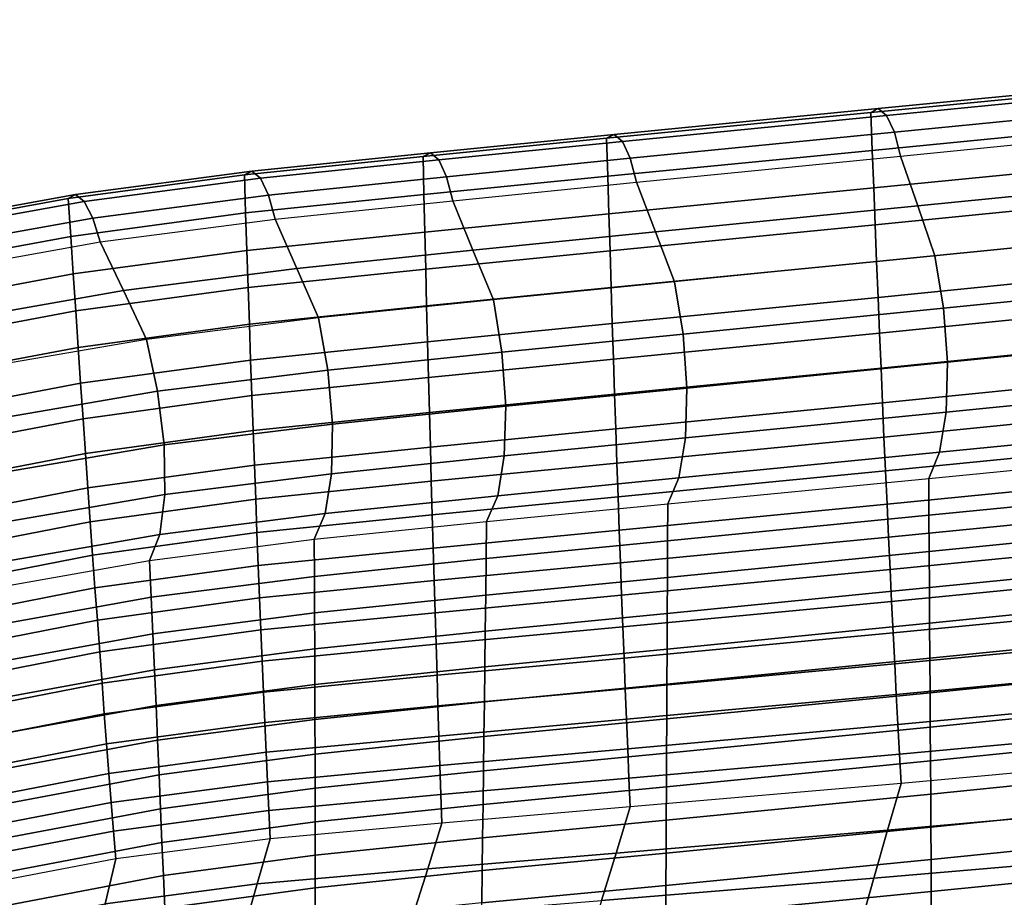
# Model space of a CAD drawing. Units: inches. Extents: x -14.3 to 10.4, y -12.2 to 12.2.
# Drawn here: x -1.7 to 0.4, y 9.5 to 11.4 of the extents above; entities that cross this region are included whole.
import ezdxf

# ---------------------------------------------------------------- set-up
doc = ezdxf.new("R2010")
doc.units = ezdxf.units.IN
doc.header["$MEASUREMENT"] = 0
doc.layers.add('SEAT-BASE', color=5, linetype='Continuous')
doc.layers.add('SEAT-SHELL', color=5, linetype='Continuous')

msp = doc.modelspace()

# ---------------------------------------------------------------- linework, layer by layer
at = {"layer": 'SEAT-BASE'}
for points in [[(-0.4078, 1.2531, 9.1589), (-3.6908, 11.357, 4.6468), (-3.5797, 11.3819, 4.6198), (-0.2304, 1.2936, 9.0972)], [(-0.2304, 1.2936, 9.0972), (-3.5797, 11.3819, 4.6198), (-3.4847, 11.384, 4.5505), (-0.0973, 1.3017, 8.9559)], [(-0.0973, 1.3017, 8.9559), (-3.4847, 11.384, 4.5505), (-3.4138, 11.3686, 4.4577), (-0.0105, 1.2954, 8.7814)], [(-0.0105, 1.2954, 8.7814), (-3.4138, 11.3686, 4.4577), (-3.3667, 11.3406, 4.3532), (0.0375, 1.2859, 8.5925)], [(-3.6908, 11.357, 4.6468), (-0.4078, 1.2531, 9.1589), (-0.5752, 1.1816, 9.0972), (-3.7953, 11.3118, 4.6198)], [(0.0375, 1.2859, 8.5925), (-3.3667, 11.3406, 4.3532), (-3.3422, 11.3033, 4.2439), (0.0519, 1.278, 8.3979)], [(-3.7953, 11.3118, 4.6198), (-0.5752, 1.1816, 9.0972), (-0.6876, 1.1098, 8.9559), (-3.8734, 11.2577, 4.5505)], [(0.0519, 1.278, 8.3979), (-3.3422, 11.3033, 4.2439), (-3.3401, 11.2587, 4.1346), (0.0356, 1.2727, 8.2034)], [(-3.8734, 11.2577, 4.5505), (-0.6876, 1.1098, 8.9559), (-0.7529, 1.0575, 8.7814), (-3.9217, 11.2036, 4.4577)], [(0.0356, 1.2727, 8.2034), (-3.3401, 11.2587, 4.1346), (-3.3618, 11.2083, 4.0302), (-0.0112, 1.2684, 8.0138)], [(-3.9217, 11.2036, 4.4577), (-0.7529, 1.0575, 8.7814), (-0.7873, 1.0179, 8.5924), (-3.9433, 11.1532, 4.3532)], [(-0.0112, 1.2684, 8.0138), (-3.3618, 11.2083, 4.0302), (-3.41, 11.1542, 3.9373), (-0.0915, 1.2601, 7.8362)], [(-3.9433, 11.1532, 4.3532), (-0.7873, 1.0179, 8.5924), (-0.7944, 1.003, 8.3979), (-3.9413, 11.1086, 4.2439)], [(-0.0915, 1.2601, 7.8362), (-3.41, 11.1542, 3.9373), (-3.4881, 11.1001, 3.868), (-0.2143, 1.237, 7.6872)], [(-3.9413, 11.1086, 4.2439), (-0.7944, 1.003, 8.3979), (-0.778, 1.0084, 8.2034), (-3.9167, 11.0713, 4.1346)], [(-0.2143, 1.237, 7.6872), (-3.4881, 11.1001, 3.868), (-3.5926, 11.0549, 3.841), (-0.3864, 1.1871, 7.6191)], [(-3.9167, 11.0713, 4.1346), (-0.778, 1.0084, 8.2034), (-0.7376, 1.0323, 8.0139), (-3.8696, 11.0433, 4.0302)], [(-3.7038, 11.03, 3.868), (-0.5549, 1.1263, 7.6873), (-0.3864, 1.1871, 7.6191), (-3.5926, 11.0549, 3.841)], [(-3.8696, 11.0433, 4.0302), (-0.7376, 1.0323, 8.0139), (-0.6678, 1.0729, 7.8362), (-3.7987, 11.0279, 3.9373)], [(-3.7987, 11.0279, 3.9373), (-0.6678, 1.0729, 7.8362), (-0.5549, 1.1263, 7.6873), (-3.7038, 11.03, 3.868)]]:
    msp.add_3dface(points, dxfattribs=at)
at = {"layer": 'SEAT-SHELL'}
for points in [[(0.1441, 11.1894, 27.5002), (0.6341, 11.2373, 27.3555), (0.6178, 11.2283, 27.2971), (0.1277, 11.1806, 27.4418)], [(0.1277, 11.1806, 27.4418), (0.6178, 11.2283, 27.2971), (0.6215, 11.1458, 27.0341), (0.1309, 11.0977, 27.1739)], [(0.1622, 11.1744, 27.5569), (0.6522, 11.2225, 27.4123), (0.6341, 11.2373, 27.3555), (0.1441, 11.1894, 27.5002)], [(0.1793, 11.1379, 27.6031), (0.6694, 11.1862, 27.4586), (0.6522, 11.2225, 27.4123), (0.1622, 11.1744, 27.5569)], [(-0.4347, 11.133, 27.6713), (0.1441, 11.1894, 27.5002), (0.1277, 11.1806, 27.4418), (-0.4511, 11.1246, 27.6128)], [(-0.4511, 11.1246, 27.6128), (0.1277, 11.1806, 27.4418), (0.1309, 11.0977, 27.1739), (-0.4486, 11.0413, 27.3392)], [(-0.4165, 11.1176, 27.7279), (0.1622, 11.1744, 27.5569), (0.1441, 11.1894, 27.5002), (-0.4347, 11.133, 27.6713)], [(-0.3994, 11.0809, 27.7739), (0.1793, 11.1379, 27.6031), (0.1622, 11.1744, 27.5569), (-0.4165, 11.1176, 27.7279)], [(0.1929, 11.0855, 27.6319), (0.683, 11.1339, 27.4876), (0.6694, 11.1862, 27.4586), (0.1793, 11.1379, 27.6031)], [(-0.8369, 11.0926, 27.7907), (-0.4347, 11.133, 27.6713), (-0.4511, 11.1246, 27.6128), (-0.8533, 11.0844, 27.7322)], [(-0.8188, 11.077, 27.8472), (-0.4165, 11.1176, 27.7279), (-0.4347, 11.133, 27.6713), (-0.8369, 11.0926, 27.7907)], [(-0.3859, 11.0283, 27.8024), (0.1929, 11.0855, 27.6319), (0.1793, 11.1379, 27.6031), (-0.3994, 11.0809, 27.7739)], [(0.1309, 11.0977, 27.1739), (0.6215, 11.1458, 27.0341), (0.6252, 11.0642, 26.7708), (0.134, 11.0157, 26.9058)], [(0.1929, 11.0855, 27.6319), (0.683, 11.1339, 27.4876), (0.7169, 11.0245, 27.5195), (0.2304, 10.9762, 27.6623)], [(-0.8533, 11.0844, 27.7322), (-0.4511, 11.1246, 27.6128), (-0.4486, 11.0413, 27.3392), (-0.8514, 11.0011, 27.4545)], [(-0.8017, 11.0401, 27.8931), (-0.3994, 11.0809, 27.7739), (-0.4165, 11.1176, 27.7279), (-0.8188, 11.077, 27.8472)], [(-1.2283, 11.0525, 27.9058), (-0.8369, 11.0926, 27.7907), (-0.8533, 11.0844, 27.7322), (-1.2448, 11.0443, 27.8473)], [(-1.2097, 11.0369, 27.9622), (-0.8188, 11.077, 27.8472), (-0.8369, 11.0926, 27.7907), (-1.2283, 11.0525, 27.9058)], [(-0.4486, 11.0413, 27.3392), (0.1309, 11.0977, 27.1739), (0.134, 11.0157, 26.9058), (-0.4461, 10.959, 27.0652)], [(-1.2448, 11.0443, 27.8473), (-0.8533, 11.0844, 27.7322), (-0.8514, 11.0011, 27.4545), (-1.242, 10.9609, 27.5654)], [(-1.1919, 11, 28.0079), (-0.8017, 11.0401, 27.8931), (-0.8188, 11.077, 27.8472), (-1.2097, 11.0369, 27.9622)], [(-0.7882, 10.9874, 27.9214), (-0.3859, 11.0283, 27.8024), (-0.3994, 11.0809, 27.7739), (-0.8017, 11.0401, 27.8931)], [(-0.3859, 11.0283, 27.8024), (0.1929, 11.0855, 27.6319), (0.2304, 10.9762, 27.6623), (-0.3442, 10.9193, 27.8309)], [(-1.6147, 11.0014, 28.0197), (-1.2283, 11.0525, 27.9058), (-1.2448, 11.0443, 27.8473), (-1.6308, 10.9928, 27.961)], [(-1.6308, 10.9928, 27.961), (-1.2448, 11.0443, 27.8473), (-1.242, 10.9609, 27.5654), (-1.6252, 10.9096, 27.675)], [(-1.5957, 10.9863, 28.0761), (-1.2097, 11.0369, 27.9622), (-1.2283, 11.0525, 27.9058), (-1.6147, 11.0014, 28.0197)], [(0.134, 11.0157, 26.9058), (0.6252, 11.0642, 26.7708), (0.6289, 10.9835, 26.5073), (0.1371, 10.9347, 26.6373)], [(-1.5766, 10.9498, 28.1216), (-1.1919, 11, 28.0079), (-1.2097, 11.0369, 27.9622), (-1.5957, 10.9863, 28.0761)], [(-1.1775, 10.9474, 28.0359), (-0.7882, 10.9874, 27.9214), (-0.8017, 11.0401, 27.8931), (-1.1919, 11, 28.0079)], [(-0.8514, 11.0011, 27.4545), (-0.4486, 11.0413, 27.3392), (-0.4461, 10.959, 27.0652), (-0.8494, 10.9188, 27.1764)], [(-0.7882, 10.9874, 27.9214), (-0.3859, 11.0283, 27.8024), (-0.3442, 10.9193, 27.8309), (-0.744, 10.8797, 27.9483)], [(0.2304, 10.9762, 27.6623), (0.7169, 11.0245, 27.5195), (0.7508, 10.915, 27.5514), (0.2679, 10.8669, 27.6926)], [(-2.0743, 10.9177, 28.1541), (-1.6147, 11.0014, 28.0197), (-1.6308, 10.9928, 27.961), (-2.0898, 10.9086, 28.0953)], [(-2.0546, 10.9033, 28.2104), (-1.5957, 10.9863, 28.0761), (-1.6147, 11.0014, 28.0197), (-2.0743, 10.9177, 28.1541)], [(-1.242, 10.9609, 27.5654), (-0.8514, 11.0011, 27.4545), (-0.8494, 10.9188, 27.1764), (-1.2393, 10.8787, 27.2833)], [(-0.4461, 10.959, 27.0652), (0.134, 11.0157, 26.9058), (0.1371, 10.9347, 26.6373), (-0.4437, 10.8778, 26.7909)], [(-2.0898, 10.9086, 28.0953), (-1.6308, 10.9928, 27.961), (-1.6252, 10.9096, 27.675), (-2.081, 10.8253, 27.8044)], [(-2.0337, 10.8677, 28.2558), (-1.5766, 10.9498, 28.1216), (-1.5957, 10.9863, 28.0761), (-2.0546, 10.9033, 28.2104)], [(-1.5603, 10.8975, 28.1494), (-1.1775, 10.9474, 28.0359), (-1.1919, 11, 28.0079), (-1.5766, 10.9498, 28.1216)], [(-1.1775, 10.9474, 28.0359), (-0.7882, 10.9874, 27.9214), (-0.744, 10.8797, 27.9483), (-1.1299, 10.8392, 28.0621)], [(0.1371, 10.9347, 26.6373), (0.6289, 10.9835, 26.5073), (0.6326, 10.9038, 26.2434), (0.1403, 10.8547, 26.3685)], [(-1.6252, 10.9096, 27.675), (-1.242, 10.9609, 27.5654), (-1.2393, 10.8787, 27.2833), (-1.6197, 10.8274, 27.3886)], [(-0.8494, 10.9188, 27.1764), (-0.4461, 10.959, 27.0652), (-0.4437, 10.8778, 26.7909), (-0.8474, 10.8376, 26.898)], [(-0.3442, 10.9193, 27.8309), (0.2304, 10.9762, 27.6623), (0.2679, 10.8669, 27.6926), (-0.3025, 10.8102, 27.8594)], [(-2.0148, 10.8162, 28.2834), (-1.5603, 10.8975, 28.1494), (-1.5766, 10.9498, 28.1216), (-2.0337, 10.8677, 28.2558)], [(-1.5603, 10.8975, 28.1494), (-1.1775, 10.9474, 28.0359), (-1.1299, 10.8392, 28.0621), (-1.5098, 10.7908, 28.1754)], [(-1.2393, 10.8787, 27.2833), (-0.8494, 10.9188, 27.1764), (-0.8474, 10.8376, 26.898), (-1.2365, 10.7976, 27.0008)], [(-0.744, 10.8797, 27.9483), (-0.3442, 10.9193, 27.8309), (-0.3025, 10.8102, 27.8594), (-0.6993, 10.7708, 27.9754)], [(-0.4437, 10.8778, 26.7909), (0.1371, 10.9347, 26.6373), (0.1403, 10.8547, 26.3685), (-0.4412, 10.7977, 26.5163)], [(0.2869, 10.7525, 27.7195), (0.77, 10.8007, 27.5787), (0.7508, 10.915, 27.5514), (0.2679, 10.8669, 27.6926)], [(-2.081, 10.8253, 27.8044), (-1.6252, 10.9096, 27.675), (-1.6197, 10.8274, 27.3886), (-2.0723, 10.7431, 27.5131)], [(-2.0148, 10.8162, 28.2834), (-1.5603, 10.8975, 28.1494), (-1.5098, 10.7908, 28.1754), (-1.9608, 10.7117, 28.3096)], [(0.1403, 10.8547, 26.3685), (0.6326, 10.9038, 26.2434), (0.6363, 10.825, 25.9793), (0.1435, 10.7757, 26.0995)], [(-1.6197, 10.8274, 27.3886), (-1.2393, 10.8787, 27.2833), (-1.2365, 10.7976, 27.0008), (-1.6142, 10.7465, 27.1019)], [(-1.1299, 10.8392, 28.0621), (-0.744, 10.8797, 27.9483), (-0.6993, 10.7708, 27.9754), (-1.0824, 10.731, 28.0883)], [(-0.8474, 10.8376, 26.898), (-0.4437, 10.8778, 26.7909), (-0.4412, 10.7977, 26.5163), (-0.8454, 10.7575, 26.6193)], [(-0.4412, 10.7977, 26.5163), (0.1403, 10.8547, 26.3685), (0.1435, 10.7757, 26.0995), (-0.4387, 10.7186, 26.2414)], [(-0.2837, 10.6956, 27.8858), (0.2869, 10.7525, 27.7195), (0.2679, 10.8669, 27.6926), (-0.3025, 10.8102, 27.8594)], [(-1.5098, 10.7908, 28.1754), (-1.1299, 10.8392, 28.0621), (-1.0824, 10.731, 28.0883), (-1.4593, 10.6841, 28.2014)], [(-1.2365, 10.7976, 27.0008), (-0.8474, 10.8376, 26.898), (-0.8454, 10.7575, 26.6193), (-1.2338, 10.7176, 26.718)], [(-2.0723, 10.7431, 27.5131), (-1.6197, 10.8274, 27.3886), (-1.6142, 10.7465, 27.1019), (-2.0638, 10.6621, 27.2215)], [(-0.6805, 10.6561, 28.0013), (-0.2837, 10.6956, 27.8858), (-0.3025, 10.8102, 27.8594), (-0.6993, 10.7708, 27.9754)], [(0.1435, 10.7757, 26.0995), (0.6363, 10.825, 25.9793), (0.6401, 10.7472, 25.7149), (0.1467, 10.6978, 25.8301)], [(-1.9608, 10.7117, 28.3096), (-1.5098, 10.7908, 28.1754), (-1.4593, 10.6841, 28.2014), (-1.9068, 10.6072, 28.3357)], [(-1.6142, 10.7465, 27.1019), (-1.2365, 10.7976, 27.0008), (-1.2338, 10.7176, 26.718), (-1.6088, 10.6666, 26.8149)], [(-0.8454, 10.7575, 26.6193), (-0.4412, 10.7977, 26.5163), (-0.4387, 10.7186, 26.2414), (-0.8434, 10.6784, 26.3403)], [(0.2956, 10.6343, 27.7102), (0.7788, 10.6825, 27.5698), (0.77, 10.8007, 27.5787), (0.2869, 10.7525, 27.7195)], [(-1.0619, 10.6165, 28.1136), (-0.6805, 10.6561, 28.0013), (-0.6993, 10.7708, 27.9754), (-1.0824, 10.731, 28.0883)], [(-0.4387, 10.7186, 26.2414), (0.1435, 10.7757, 26.0995), (0.1467, 10.6978, 25.8301), (-0.4362, 10.6406, 25.9662)], [(-2.0638, 10.6621, 27.2215), (-1.6142, 10.7465, 27.1019), (-1.6088, 10.6666, 26.8149), (-2.0553, 10.5822, 26.9296)], [(-1.2338, 10.7176, 26.718), (-0.8454, 10.7575, 26.6193), (-0.8434, 10.6784, 26.3403), (-1.231, 10.6387, 26.4349)], [(-0.2753, 10.5775, 27.8758), (0.2956, 10.6343, 27.7102), (0.2869, 10.7525, 27.7195), (-0.2837, 10.6956, 27.8858)], [(0.1467, 10.6978, 25.8301), (0.6401, 10.7472, 25.7149), (0.6439, 10.6704, 25.4502), (0.15, 10.6208, 25.5605)], [(-1.4349, 10.5703, 28.2262), (-1.0619, 10.6165, 28.1136), (-1.0824, 10.731, 28.0883), (-1.4593, 10.6841, 28.2014)], [(-1.6088, 10.6666, 26.8149), (-1.2338, 10.7176, 26.718), (-1.231, 10.6387, 26.4349), (-1.6034, 10.5879, 26.5276)], [(-0.8434, 10.6784, 26.3403), (-0.4387, 10.7186, 26.2414), (-0.4362, 10.6406, 25.9662), (-0.8414, 10.6005, 26.061)], [(-1.8766, 10.4948, 28.36), (-1.4349, 10.5703, 28.2262), (-1.4593, 10.6841, 28.2014), (-1.9068, 10.6072, 28.3357)], [(-1.231, 10.6387, 26.4349), (-0.8434, 10.6784, 26.3403), (-0.8414, 10.6005, 26.061), (-1.2282, 10.5609, 26.1514)], [(-0.6721, 10.538, 27.9909), (-0.2753, 10.5775, 27.8758), (-0.2837, 10.6956, 27.8858), (-0.6805, 10.6561, 28.0013)], [(-0.4362, 10.6406, 25.9662), (0.1467, 10.6978, 25.8301), (0.15, 10.6208, 25.5605), (-0.4336, 10.5637, 25.6907)], [(0.2926, 10.525, 27.6637), (0.7761, 10.573, 27.5238), (0.7788, 10.6825, 27.5698), (0.2956, 10.6343, 27.7102)], [(-2.0553, 10.5822, 26.9296), (-1.6088, 10.6666, 26.8149), (-1.6034, 10.5879, 26.5276), (-2.047, 10.5035, 26.6373)], [(-1.0518, 10.4986, 28.1027), (-0.6721, 10.538, 27.9909), (-0.6805, 10.6561, 28.0013), (-1.0619, 10.6165, 28.1136)], [(0.15, 10.6208, 25.5605), (0.6439, 10.6704, 25.4502), (0.6478, 10.5944, 25.1852), (0.1532, 10.5448, 25.2906)], [(-1.6034, 10.5879, 26.5276), (-1.231, 10.6387, 26.4349), (-1.2282, 10.5609, 26.1514), (-1.5981, 10.5103, 26.2399)], [(-0.8414, 10.6005, 26.061), (-0.4362, 10.6406, 25.9662), (-0.4336, 10.5637, 25.6907), (-0.8394, 10.5237, 25.7813)], [(-0.2785, 10.4684, 27.8288), (0.2926, 10.525, 27.6637), (0.2956, 10.6343, 27.7102), (-0.2753, 10.5775, 27.8758)], [(-1.4207, 10.453, 28.2148), (-1.0518, 10.4986, 28.1027), (-1.0619, 10.6165, 28.1136), (-1.4349, 10.5703, 28.2262)], [(-0.4336, 10.5637, 25.6907), (0.15, 10.6208, 25.5605), (0.1532, 10.5448, 25.2906), (-0.4311, 10.4878, 25.4149)], [(-1.2282, 10.5609, 26.1514), (-0.8414, 10.6005, 26.061), (-0.8394, 10.5237, 25.7813), (-1.2255, 10.4843, 25.8677)], [(0.1532, 10.5448, 25.2906), (0.6478, 10.5944, 25.1852), (0.6516, 10.5194, 24.92), (0.1565, 10.4699, 25.0204)], [(-2.047, 10.5035, 26.6373), (-1.6034, 10.5879, 26.5276), (-1.5981, 10.5103, 26.2399), (-2.0388, 10.426, 26.3448)], [(-1.8562, 10.3784, 28.3481), (-1.4207, 10.453, 28.2148), (-1.4349, 10.5703, 28.2262), (-1.8766, 10.4948, 28.36)], [(-0.6753, 10.4291, 27.9434), (-0.2785, 10.4684, 27.8288), (-0.2753, 10.5775, 27.8758), (-0.6721, 10.538, 27.9909)], [(0.2783, 10.4367, 27.5854), (0.7619, 10.4844, 27.4458), (0.7761, 10.573, 27.5238), (0.2926, 10.525, 27.6637)], [(-1.5981, 10.5103, 26.2399), (-1.2282, 10.5609, 26.1514), (-1.2255, 10.4843, 25.8677), (-1.5928, 10.4339, 25.952)], [(-0.8394, 10.5237, 25.7813), (-0.4336, 10.5637, 25.6907), (-0.4311, 10.4878, 25.4149), (-0.8373, 10.4479, 25.5014)], [(-1.0538, 10.3898, 28.0549), (-0.6753, 10.4291, 27.9434), (-0.6721, 10.538, 27.9909), (-1.0518, 10.4986, 28.1027)], [(-0.4311, 10.4878, 25.4149), (0.1532, 10.5448, 25.2906), (0.1565, 10.4699, 25.0204), (-0.4285, 10.413, 25.1388)], [(-2.0388, 10.426, 26.3448), (-1.5981, 10.5103, 26.2399), (-1.5928, 10.4339, 25.952), (-2.0306, 10.3497, 26.0519)], [(-1.2255, 10.4843, 25.8677), (-0.8394, 10.5237, 25.7813), (-0.8373, 10.4479, 25.5014), (-1.2227, 10.4087, 25.5837)], [(-0.2929, 10.3805, 27.75), (0.2783, 10.4367, 27.5854), (0.2926, 10.525, 27.6637), (-0.2785, 10.4684, 27.8288)], [(0.1565, 10.4699, 25.0204), (0.6516, 10.5194, 24.92), (0.6555, 10.4454, 24.6545), (0.1598, 10.3959, 24.7499)], [(-1.5928, 10.4339, 25.952), (-1.2255, 10.4843, 25.8677), (-1.2227, 10.4087, 25.5837), (-1.5876, 10.3586, 25.6637)], [(-1.419, 10.3444, 28.1667), (-1.0538, 10.3898, 28.0549), (-1.0518, 10.4986, 28.1027), (-1.4207, 10.453, 28.2148)], [(-0.8373, 10.4479, 25.5014), (-0.4311, 10.4878, 25.4149), (-0.4285, 10.413, 25.1388), (-0.8353, 10.3733, 25.2212)], [(0.2544, 10.3795, 27.484), (0.738, 10.4268, 27.3447), (0.7619, 10.4844, 27.4458), (0.2783, 10.4367, 27.5854)], [(-0.6898, 10.3416, 27.8643), (-0.2929, 10.3805, 27.75), (-0.2785, 10.4684, 27.8288), (-0.6753, 10.4291, 27.9434)], [(-0.4285, 10.413, 25.1388), (0.1565, 10.4699, 25.0204), (0.1598, 10.3959, 24.7499), (-0.426, 10.3392, 24.8624)], [(-1.8487, 10.2703, 28.2995), (-1.419, 10.3444, 28.1667), (-1.4207, 10.453, 28.2148), (-1.8562, 10.3784, 28.3481)], [(-1.2227, 10.4087, 25.5837), (-0.8373, 10.4479, 25.5014), (-0.8353, 10.3733, 25.2212), (-1.2199, 10.3343, 25.2994)], [(0.1598, 10.3959, 24.7499), (0.6555, 10.4454, 24.6545), (0.6594, 10.3723, 24.3888), (0.1631, 10.323, 24.4791)], [(-2.0306, 10.3497, 26.0519), (-1.5928, 10.4339, 25.952), (-1.5876, 10.3586, 25.6637), (-2.0226, 10.2745, 25.7587)], [(-1.0676, 10.3024, 27.9757), (-0.6898, 10.3416, 27.8643), (-0.6753, 10.4291, 27.9434), (-1.0538, 10.3898, 28.0549)], [(-0.3171, 10.3239, 27.6483), (0.2544, 10.3795, 27.484), (0.2783, 10.4367, 27.5854), (-0.2929, 10.3805, 27.75)], [(0.2544, 10.3795, 27.484), (0.738, 10.4268, 27.3447), (0.7393, 10.3467, 27.0884), (0.2549, 10.2989, 27.2229)], [(-1.5876, 10.3586, 25.6637), (-1.2227, 10.4087, 25.5837), (-1.2199, 10.3343, 25.2994), (-1.5823, 10.2845, 25.3752)], [(-0.8353, 10.3733, 25.2212), (-0.4285, 10.413, 25.1388), (-0.426, 10.3392, 24.8624), (-0.8332, 10.2997, 24.9407)], [(-1.43, 10.2569, 28.0873), (-1.0676, 10.3024, 27.9757), (-1.0538, 10.3898, 28.0549), (-1.419, 10.3444, 28.1667)], [(-0.714, 10.2854, 27.7625), (-0.3171, 10.3239, 27.6483), (-0.2929, 10.3805, 27.75), (-0.6898, 10.3416, 27.8643)], [(-0.426, 10.3392, 24.8624), (0.1598, 10.3959, 24.7499), (0.1631, 10.323, 24.4791), (-0.4234, 10.2665, 24.5857)], [(-0.3171, 10.3239, 27.6483), (0.2544, 10.3795, 27.484), (0.2549, 10.2989, 27.2229), (-0.3175, 10.2429, 27.3814)], [(-2.0226, 10.2745, 25.7587), (-1.5876, 10.3586, 25.6637), (-1.5823, 10.2845, 25.3752), (-2.0147, 10.2006, 25.4652)], [(-1.2199, 10.3343, 25.2994), (-0.8353, 10.3733, 25.2212), (-0.8332, 10.2997, 24.9407), (-1.2171, 10.2611, 25.0147)], [(0.1631, 10.323, 24.4791), (0.6594, 10.3723, 24.3888), (0.6633, 10.3002, 24.1228), (0.1664, 10.251, 24.2081)], [(-1.8549, 10.1827, 28.2196), (-1.43, 10.2569, 28.0873), (-1.419, 10.3444, 28.1667), (-1.8487, 10.2703, 28.2995)], [(-1.5823, 10.2845, 25.3752), (-1.2199, 10.3343, 25.2994), (-1.2171, 10.2611, 25.0147), (-1.5771, 10.2115, 25.0863)], [(-1.0917, 10.2462, 27.8739), (-0.714, 10.2854, 27.7625), (-0.6898, 10.3416, 27.8643), (-1.0676, 10.3024, 27.9757)], [(-0.8332, 10.2997, 24.9407), (-0.426, 10.3392, 24.8624), (-0.4234, 10.2665, 24.5857), (-0.8311, 10.2272, 24.6599)], [(0.2549, 10.2989, 27.2229), (0.7393, 10.3467, 27.0884), (0.7405, 10.2675, 26.8319), (0.2554, 10.2193, 26.9614)], [(-0.714, 10.2854, 27.7625), (-0.3171, 10.3239, 27.6483), (-0.3175, 10.2429, 27.3814), (-0.7151, 10.2042, 27.4914)], [(-0.4234, 10.2665, 24.5857), (0.1631, 10.323, 24.4791), (0.1664, 10.251, 24.2081), (-0.4208, 10.1948, 24.3088)], [(-1.4525, 10.2001, 27.9854), (-1.0917, 10.2462, 27.8739), (-1.0676, 10.3024, 27.9757), (-1.43, 10.2569, 28.0873)], [(-1.2171, 10.2611, 25.0147), (-0.8332, 10.2997, 24.9407), (-0.8311, 10.2272, 24.6599), (-1.2143, 10.1889, 24.7298)], [(-0.3175, 10.2429, 27.3814), (0.2549, 10.2989, 27.2229), (0.2554, 10.2193, 26.9614), (-0.3179, 10.1629, 27.1141)], [(0.1664, 10.251, 24.2081), (0.6633, 10.3002, 24.1228), (0.6673, 10.229, 23.8565), (0.1698, 10.1801, 23.9368)], [(-2.0147, 10.2006, 25.4652), (-1.5823, 10.2845, 25.3752), (-1.5771, 10.2115, 25.0863), (-2.0068, 10.1279, 25.1714)], [(-1.0917, 10.2462, 27.8739), (-0.714, 10.2854, 27.7625), (-0.7151, 10.2042, 27.4914), (-1.0913, 10.1651, 27.5987)], [(0.2554, 10.2193, 26.9614), (0.7405, 10.2675, 26.8319), (0.7417, 10.1892, 26.5751), (0.2559, 10.1406, 26.6997)], [(-1.8741, 10.1254, 28.1174), (-1.4525, 10.2001, 27.9854), (-1.43, 10.2569, 28.0873), (-1.8549, 10.1827, 28.2196)], [(-1.5771, 10.2115, 25.0863), (-1.2171, 10.2611, 25.0147), (-1.2143, 10.1889, 24.7298), (-1.572, 10.1397, 24.7972)], [(-1.4525, 10.2001, 27.9854), (-1.0917, 10.2462, 27.8739), (-1.0913, 10.1651, 27.5987), (-1.4488, 10.1192, 27.706)], [(-0.8311, 10.2272, 24.6599), (-0.4234, 10.2665, 24.5857), (-0.4208, 10.1948, 24.3088), (-0.829, 10.1559, 24.3788)], [(-0.4208, 10.1948, 24.3088), (0.1664, 10.251, 24.2081), (0.1698, 10.1801, 23.9368), (-0.4182, 10.1243, 24.0316)], [(-1.2143, 10.1889, 24.7298), (-0.8311, 10.2272, 24.6599), (-0.829, 10.1559, 24.3788), (-1.2114, 10.1179, 24.4446)], [(-0.7151, 10.2042, 27.4914), (-0.3175, 10.2429, 27.3814), (-0.3179, 10.1629, 27.1141), (-0.7161, 10.1242, 27.2201)], [(0.1698, 10.1801, 23.9368), (0.6673, 10.229, 23.8565), (0.6713, 10.1587, 23.59), (0.1732, 10.1101, 23.6653)], [(-2.0068, 10.1279, 25.1714), (-1.5771, 10.2115, 25.0863), (-1.572, 10.1397, 24.7972), (-1.999, 10.0564, 24.8773)], [(-1.0913, 10.1651, 27.5987), (-0.7151, 10.2042, 27.4914), (-0.7161, 10.1242, 27.2201), (-1.091, 10.0851, 27.3233)], [(-0.3179, 10.1629, 27.1141), (0.2554, 10.2193, 26.9614), (0.2559, 10.1406, 26.6997), (-0.3182, 10.0839, 26.8466)], [(-1.8741, 10.1254, 28.1174), (-1.4525, 10.2001, 27.9854), (-1.4488, 10.1192, 27.706), (-1.8667, 10.0444, 27.8329)], [(-1.572, 10.1397, 24.7972), (-1.2143, 10.1889, 24.7298), (-1.2114, 10.1179, 24.4446), (-1.5668, 10.0691, 24.5077)], [(-0.829, 10.1559, 24.3788), (-0.4208, 10.1948, 24.3088), (-0.4182, 10.1243, 24.0316), (-0.8269, 10.0856, 24.0975)], [(0.2559, 10.1406, 26.6997), (0.7417, 10.1892, 26.5751), (0.7429, 10.1117, 26.318), (0.2564, 10.0628, 26.4377)], [(-1.4488, 10.1192, 27.706), (-1.0913, 10.1651, 27.5987), (-1.091, 10.0851, 27.3233), (-1.4452, 10.0393, 27.4263)], [(-0.7161, 10.1242, 27.2201), (-0.3179, 10.1629, 27.1141), (-0.3182, 10.0839, 26.8466), (-0.717, 10.0451, 26.9485)], [(-0.4182, 10.1243, 24.0316), (0.1698, 10.1801, 23.9368), (0.1732, 10.1101, 23.6653), (-0.4156, 10.0548, 23.7541)], [(-1.999, 10.0564, 24.8773), (-1.572, 10.1397, 24.7972), (-1.5668, 10.0691, 24.5077), (-1.9913, 9.9862, 24.5829)], [(-1.2114, 10.1179, 24.4446), (-0.829, 10.1559, 24.3788), (-0.8269, 10.0856, 24.0975), (-1.2086, 10.048, 24.1592)], [(-0.3182, 10.0839, 26.8466), (0.2559, 10.1406, 26.6997), (0.2564, 10.0628, 26.4377), (-0.3186, 10.006, 26.5787)], [(0.1732, 10.1101, 23.6653), (0.6713, 10.1587, 23.59), (0.6753, 10.0894, 23.3232), (0.1765, 10.0412, 23.3935)], [(-1.8667, 10.0444, 27.8329), (-1.4488, 10.1192, 27.706), (-1.4452, 10.0393, 27.4263), (-1.8594, 9.9644, 27.5482)], [(-1.5668, 10.0691, 24.5077), (-1.2114, 10.1179, 24.4446), (-1.2086, 10.048, 24.1592), (-1.5617, 9.9996, 24.218)], [(-1.091, 10.0851, 27.3233), (-0.7161, 10.1242, 27.2201), (-0.717, 10.0451, 26.9485), (-1.0907, 10.0062, 27.0476)], [(-0.8269, 10.0856, 24.0975), (-0.4182, 10.1243, 24.0316), (-0.4156, 10.0548, 23.7541), (-0.8248, 10.0164, 23.8159)], [(-0.4156, 10.0548, 23.7541), (0.1732, 10.1101, 23.6653), (0.1765, 10.0412, 23.3935), (-0.4129, 9.9863, 23.4763)], [(0.2564, 10.0628, 26.4377), (0.7429, 10.1117, 26.318), (0.7441, 10.0352, 26.0606), (0.2569, 9.986, 26.1754)], [(-1.4452, 10.0393, 27.4263), (-1.091, 10.0851, 27.3233), (-1.0907, 10.0062, 27.0476), (-1.4416, 9.9605, 27.1462)], [(-1.2086, 10.048, 24.1592), (-0.8269, 10.0856, 24.0975), (-0.8248, 10.0164, 23.8159), (-1.2058, 9.9793, 23.8734)], [(-0.717, 10.0451, 26.9485), (-0.3182, 10.0839, 26.8466), (-0.3186, 10.006, 26.5787), (-0.718, 9.9671, 26.6766)], [(0.1765, 10.0412, 23.3935), (0.6753, 10.0894, 23.3232), (0.6793, 10.0211, 23.0562), (0.18, 9.9733, 23.1214)], [(-1.9913, 9.9862, 24.5829), (-1.5668, 10.0691, 24.5077), (-1.5617, 9.9996, 24.218), (-1.9837, 9.9172, 24.2881)], [(-0.8248, 10.0164, 23.8159), (-0.4156, 10.0548, 23.7541), (-0.4129, 9.9863, 23.4763), (-0.8227, 9.9484, 23.534)], [(-0.3186, 10.006, 26.5787), (0.2564, 10.0628, 26.4377), (0.2569, 9.986, 26.1754), (-0.319, 9.929, 26.3106)], [(-1.8594, 9.9644, 27.5482), (-1.4452, 10.0393, 27.4263), (-1.4416, 9.9605, 27.1462), (-1.8522, 9.8856, 27.2631)], [(-1.5617, 9.9996, 24.218), (-1.2086, 10.048, 24.1592), (-1.2058, 9.9793, 23.8734), (-1.5566, 9.9313, 23.928)], [(-1.0907, 10.0062, 27.0476), (-0.717, 10.0451, 26.9485), (-0.718, 9.9671, 26.6766), (-1.0905, 9.9283, 26.7716)], [(-0.4129, 9.9863, 23.4763), (0.1765, 10.0412, 23.3935), (0.18, 9.9733, 23.1214), (-0.4103, 9.9189, 23.1983)], [(0.2569, 9.986, 26.1754), (0.7441, 10.0352, 26.0606), (0.7453, 9.9595, 25.803), (0.2574, 9.9101, 25.9128)], [(-1.2058, 9.9793, 23.8734), (-0.8248, 10.0164, 23.8159), (-0.8227, 9.9484, 23.534), (-1.2029, 9.9116, 23.5874)], [(0.18, 9.9733, 23.1214), (0.6793, 10.0211, 23.0562), (0.6833, 9.9537, 22.7889), (0.1834, 9.9064, 22.8491)], [(-1.9837, 9.9172, 24.2881), (-1.5617, 9.9996, 24.218), (-1.5566, 9.9313, 23.928), (-1.9761, 9.8494, 23.9932)], [(-1.4416, 9.9605, 27.1462), (-1.0907, 10.0062, 27.0476), (-1.0905, 9.9283, 26.7716), (-1.4382, 9.8827, 26.8659)], [(-0.718, 9.9671, 26.6766), (-0.3186, 10.006, 26.5787), (-0.319, 9.929, 26.3106), (-0.719, 9.8902, 26.4044)], [(-1.5566, 9.9313, 23.928), (-1.2058, 9.9793, 23.8734), (-1.2029, 9.9116, 23.5874), (-1.5516, 9.8642, 23.6378)], [(-1.0905, 9.9283, 26.7716), (-0.718, 9.9671, 26.6766), (-0.719, 9.8902, 26.4044), (-1.0902, 9.8515, 26.4952)], [(-0.8227, 9.9484, 23.534), (-0.4129, 9.9863, 23.4763), (-0.4103, 9.9189, 23.1983), (-0.8206, 9.8814, 23.2518)], [(-0.4103, 9.9189, 23.1983), (0.18, 9.9733, 23.1214), (0.1834, 9.9064, 22.8491), (-0.4076, 9.8526, 22.92)], [(-0.319, 9.929, 26.3106), (0.2569, 9.986, 26.1754), (0.2574, 9.9101, 25.9128), (-0.3194, 9.853, 26.0422)], [(-1.8522, 9.8856, 27.2631), (-1.4416, 9.9605, 27.1462), (-1.4382, 9.8827, 26.8659), (-1.8452, 9.8079, 26.9777)], [(-1.2029, 9.9116, 23.5874), (-0.8227, 9.9484, 23.534), (-0.8206, 9.8814, 23.2518), (-1.2, 9.8451, 23.3011)], [(0.1834, 9.9064, 22.8491), (0.6833, 9.9537, 22.7889), (0.6874, 9.8873, 22.5215), (0.1868, 9.8405, 22.5765)], [(0.2574, 9.9101, 25.9128), (0.7453, 9.9595, 25.803), (0.7464, 9.8848, 25.5452), (0.2578, 9.8352, 25.65)], [(-1.9761, 9.8494, 23.9932), (-1.5566, 9.9313, 23.928), (-1.5516, 9.8642, 23.6378), (-1.9686, 9.7829, 23.6979)], [(-1.4382, 9.8827, 26.8659), (-1.0905, 9.9283, 26.7716), (-1.0902, 9.8515, 26.4952), (-1.4348, 9.8061, 26.5853)], [(-0.719, 9.8902, 26.4044), (-0.319, 9.929, 26.3106), (-0.3194, 9.853, 26.0422), (-0.7199, 9.8142, 26.1319)], [(-1.5516, 9.8642, 23.6378), (-1.2029, 9.9116, 23.5874), (-1.2, 9.8451, 23.3011), (-1.5465, 9.7983, 23.3472)], [(-0.8206, 9.8814, 23.2518), (-0.4103, 9.9189, 23.1983), (-0.4076, 9.8526, 22.92), (-0.8184, 9.8155, 22.9694)], [(-0.4076, 9.8526, 22.92), (0.1834, 9.9064, 22.8491), (0.1868, 9.8405, 22.5765), (-0.405, 9.7874, 22.6415)], [(-0.3194, 9.853, 26.0422), (0.2574, 9.9101, 25.9128), (0.2578, 9.8352, 25.65), (-0.3198, 9.7781, 25.7734)], [(-1.8452, 9.8079, 26.9777), (-1.4382, 9.8827, 26.8659), (-1.4348, 9.8061, 26.5853), (-1.8383, 9.7312, 26.692)], [(-1.2, 9.8451, 23.3011), (-0.8206, 9.8814, 23.2518), (-0.8184, 9.8155, 22.9694), (-1.1972, 9.7798, 23.0146)], [(-1.0902, 9.8515, 26.4952), (-0.719, 9.8902, 26.4044), (-0.7199, 9.8142, 26.1319), (-1.09, 9.7757, 26.2186)], [(0.1868, 9.8405, 22.5765), (0.6874, 9.8873, 22.5215), (0.6915, 9.8218, 22.2537), (0.1903, 9.7756, 22.3037)], [(0.2578, 9.8352, 25.65), (0.7464, 9.8848, 25.5452), (0.7476, 9.8109, 25.287), (0.2583, 9.7613, 25.3868)], [(-1.9686, 9.7829, 23.6979), (-1.5516, 9.8642, 23.6378), (-1.5465, 9.7983, 23.3472), (-1.9612, 9.7177, 23.4023)], [(-1.5465, 9.7983, 23.3472), (-1.2, 9.8451, 23.3011), (-1.1972, 9.7798, 23.0146), (-1.5415, 9.7335, 23.0564)], [(-1.4348, 9.8061, 26.5853), (-1.0902, 9.8515, 26.4952), (-1.09, 9.7757, 26.2186), (-1.4315, 9.7305, 26.3044)], [(-0.8184, 9.8155, 22.9694), (-0.4076, 9.8526, 22.92), (-0.405, 9.7874, 22.6415), (-0.8163, 9.7507, 22.6868)], [(-0.7199, 9.8142, 26.1319), (-0.3194, 9.853, 26.0422), (-0.3198, 9.7781, 25.7734), (-0.7209, 9.7393, 25.8591)], [(-0.405, 9.7874, 22.6415), (0.1868, 9.8405, 22.5765), (0.1903, 9.7756, 22.3037), (-0.4023, 9.7232, 22.3628)], [(-1.1972, 9.7798, 23.0146), (-0.8184, 9.8155, 22.9694), (-0.8163, 9.7507, 22.6868), (-1.1943, 9.7155, 22.7278)], [(-0.3198, 9.7781, 25.7734), (0.2578, 9.8352, 25.65), (0.2583, 9.7613, 25.3868), (-0.3201, 9.7041, 25.5045)], [(0.1903, 9.7756, 22.3037), (0.6915, 9.8218, 22.2537), (0.6956, 9.7572, 21.9858), (0.1938, 9.7118, 22.0307)], [(-1.9612, 9.7177, 23.4023), (-1.5465, 9.7983, 23.3472), (-1.5415, 9.7335, 23.0564), (-1.9538, 9.6537, 23.1065)], [(-1.8383, 9.7312, 26.692), (-1.4348, 9.8061, 26.5853), (-1.4315, 9.7305, 26.3044), (-1.8316, 9.6557, 26.406)], [(-1.09, 9.7757, 26.2186), (-0.7199, 9.8142, 26.1319), (-0.7209, 9.7393, 25.8591), (-1.0898, 9.701, 25.9417)], [(0.2583, 9.7613, 25.3868), (0.7476, 9.8109, 25.287), (0.7487, 9.7379, 25.0287), (0.2588, 9.6882, 25.1235)], [(-1.5415, 9.7335, 23.0564), (-1.1972, 9.7798, 23.0146), (-1.1943, 9.7155, 22.7278), (-1.5364, 9.6699, 22.7654)], [(-1.4315, 9.7305, 26.3044), (-1.09, 9.7757, 26.2186), (-1.0898, 9.701, 25.9417), (-1.4283, 9.656, 26.0231)], [(-0.8163, 9.7507, 22.6868), (-0.405, 9.7874, 22.6415), (-0.4023, 9.7232, 22.3628), (-0.8141, 9.6871, 22.4038)], [(-0.7209, 9.7393, 25.8591), (-0.3198, 9.7781, 25.7734), (-0.3201, 9.7041, 25.5045), (-0.7218, 9.6655, 25.5861)], [(-0.4023, 9.7232, 22.3628), (0.1903, 9.7756, 22.3037), (0.1938, 9.7118, 22.0307), (-0.3996, 9.6601, 22.0838)], [(-1.1943, 9.7155, 22.7278), (-0.8163, 9.7507, 22.6868), (-0.8141, 9.6871, 22.4038), (-1.1914, 9.6524, 22.4408)], [(-0.3201, 9.7041, 25.5045), (0.2583, 9.7613, 25.3868), (0.2588, 9.6882, 25.1235), (-0.3205, 9.6312, 25.2352)], [(0.1644, 9.6095, 21.6045), (0.6674, 9.6539, 21.5684), (0.6956, 9.7572, 21.9858), (0.1938, 9.7118, 22.0307)], [(-1.9538, 9.6537, 23.1065), (-1.5415, 9.7335, 23.0564), (-1.5364, 9.6699, 22.7654), (-1.9464, 9.591, 22.8103)], [(-1.8316, 9.6557, 26.406), (-1.4315, 9.7305, 26.3044), (-1.4283, 9.656, 26.0231), (-1.825, 9.5813, 26.1197)], [(-1.0898, 9.701, 25.9417), (-0.7209, 9.7393, 25.8591), (-0.7218, 9.6655, 25.5861), (-1.0897, 9.6273, 25.6645)], [(0.2588, 9.6882, 25.1235), (0.7487, 9.7379, 25.0287), (0.7497, 9.6658, 24.77), (0.2592, 9.6162, 24.8598)], [(-1.5364, 9.6699, 22.7654), (-1.1943, 9.7155, 22.7278), (-1.1914, 9.6524, 22.4408), (-1.5314, 9.6075, 22.4741)], [(-0.8141, 9.6871, 22.4038), (-0.4023, 9.7232, 22.3628), (-0.3996, 9.6601, 22.0838), (-0.8119, 9.6245, 22.1207)], [(-0.4303, 9.5593, 21.6477), (0.1644, 9.6095, 21.6045), (0.1938, 9.7118, 22.0307), (-0.3996, 9.6601, 22.0838)], [(-1.4283, 9.656, 26.0231), (-1.0898, 9.701, 25.9417), (-1.0897, 9.6273, 25.6645), (-1.4252, 9.5825, 25.7416)], [(-1.1914, 9.6524, 22.4408), (-0.8141, 9.6871, 22.4038), (-0.8119, 9.6245, 22.1207), (-1.1884, 9.5905, 22.1535)], [(-0.7218, 9.6655, 25.5861), (-0.3201, 9.7041, 25.5045), (-0.3205, 9.6312, 25.2352), (-0.7227, 9.5927, 25.3127)], [(-0.3205, 9.6312, 25.2352), (0.2588, 9.6882, 25.1235), (0.2592, 9.6162, 24.8598), (-0.3209, 9.5592, 24.9657)], [(-1.9464, 9.591, 22.8103), (-1.5364, 9.6699, 22.7654), (-1.5314, 9.6075, 22.4741), (-1.9391, 9.5296, 22.514)], [(-1.0897, 9.6273, 25.6645), (-0.7218, 9.6655, 25.5861), (-0.7227, 9.5927, 25.3127), (-1.0895, 9.5547, 25.3871)], [(0.2592, 9.6162, 24.8598), (0.7497, 9.6658, 24.77), (0.7508, 9.5946, 24.5112), (0.2596, 9.5451, 24.5959)], [(-1.825, 9.5813, 26.1197), (-1.4283, 9.656, 26.0231), (-1.4252, 9.5825, 25.7416), (-1.8186, 9.508, 25.8331)], [(-1.5314, 9.6075, 22.4741), (-1.1914, 9.6524, 22.4408), (-1.1884, 9.5905, 22.1535), (-1.5264, 9.5463, 22.1825)], [(-0.843, 9.5246, 21.6783), (-0.4303, 9.5593, 21.6477), (-0.3996, 9.6601, 22.0838), (-0.8119, 9.6245, 22.1207)], [(0.1341, 9.5041, 21.1792), (0.6385, 9.5473, 21.1518), (0.6674, 9.6539, 21.5684), (0.1644, 9.6095, 21.6045)], [(-1.4252, 9.5825, 25.7416), (-1.0897, 9.6273, 25.6645), (-1.0895, 9.5547, 25.3871), (-1.4222, 9.5102, 25.4599)], [(-1.2166, 9.4916, 21.7079), (-0.843, 9.5246, 21.6783), (-0.8119, 9.6245, 22.1207), (-1.1884, 9.5905, 22.1535)], [(-0.7227, 9.5927, 25.3127), (-0.3205, 9.6312, 25.2352), (-0.3209, 9.5592, 24.9657), (-0.7236, 9.5209, 25.0391)], [(-1.9391, 9.5296, 22.514), (-1.5314, 9.6075, 22.4741), (-1.5264, 9.5463, 22.1825), (-1.9319, 9.4694, 22.2173)], [(-0.4623, 9.4553, 21.2125), (0.1341, 9.5041, 21.1792), (0.1644, 9.6095, 21.6045), (-0.4303, 9.5593, 21.6477)], [(-0.3209, 9.5592, 24.9657), (0.2592, 9.6162, 24.8598), (0.2596, 9.5451, 24.5959), (-0.3212, 9.4883, 24.6959)], [(-1.8186, 9.508, 25.8331), (-1.4252, 9.5825, 25.7416), (-1.4222, 9.5102, 25.4599), (-1.8123, 9.4358, 25.5462)], [(-1.5494, 9.4483, 21.7351), (-1.2166, 9.4916, 21.7079), (-1.1884, 9.5905, 22.1535), (-1.5264, 9.5463, 22.1825)], [(-1.0895, 9.5547, 25.3871), (-0.7227, 9.5927, 25.3127), (-0.7236, 9.5209, 25.0391), (-1.0894, 9.4832, 25.1093)], [(0.2596, 9.5451, 24.5959), (0.7508, 9.5946, 24.5112), (0.7519, 9.5243, 24.252), (0.2601, 9.4749, 24.3318)], [(-0.8756, 9.4216, 21.2367), (-0.4623, 9.4553, 21.2125), (-0.4303, 9.5593, 21.6477), (-0.843, 9.5246, 21.6783)], [(-0.7236, 9.5209, 25.0391), (-0.3209, 9.5592, 24.9657), (-0.3212, 9.4883, 24.6959), (-0.7245, 9.4502, 24.7652)], [(-1.9496, 9.373, 21.7677), (-1.5494, 9.4483, 21.7351), (-1.5264, 9.5463, 22.1825), (-1.9319, 9.4694, 22.2173)], [(-1.4222, 9.5102, 25.4599), (-1.0895, 9.5547, 25.3871), (-1.0894, 9.4832, 25.1093), (-1.4192, 9.4389, 25.1778)], [(-0.3212, 9.4883, 24.6959), (0.2596, 9.5451, 24.5959), (0.2601, 9.4749, 24.3318), (-0.3216, 9.4184, 24.4258)], [(0.1023, 9.3901, 20.7563), (0.6086, 9.4318, 20.7377), (0.6385, 9.5473, 21.1518), (0.1341, 9.5041, 21.1792)], [(-1.2458, 9.3896, 21.2631), (-0.8756, 9.4216, 21.2367), (-0.843, 9.5246, 21.6783), (-1.2166, 9.4916, 21.7079)], [(-1.0894, 9.4832, 25.1093), (-0.7236, 9.5209, 25.0391), (-0.7245, 9.4502, 24.7652), (-1.0893, 9.4127, 24.8313)], [(0.2601, 9.4749, 24.3318), (0.7519, 9.5243, 24.252), (0.7529, 9.4549, 23.9927), (0.2605, 9.4057, 24.0674)], [(-1.8123, 9.4358, 25.5462), (-1.4222, 9.5102, 25.4599), (-1.4192, 9.4389, 25.1778), (-1.8062, 9.3648, 25.2591)], [(-1.5733, 9.3473, 21.2884), (-1.2458, 9.3896, 21.2631), (-1.2166, 9.4916, 21.7079), (-1.5494, 9.4483, 21.7351)], [(-0.4963, 9.3427, 20.7797), (0.1023, 9.3901, 20.7563), (0.1341, 9.5041, 21.1792), (-0.4623, 9.4553, 21.2125)], [(-1.4192, 9.4389, 25.1778), (-1.0894, 9.4832, 25.1093), (-1.0893, 9.4127, 24.8313), (-1.4164, 9.3688, 24.8955)], [(-0.7245, 9.4502, 24.7652), (-0.3212, 9.4883, 24.6959), (-0.3216, 9.4184, 24.4258), (-0.7254, 9.3805, 24.491)], [(-0.3216, 9.4184, 24.4258), (0.2601, 9.4749, 24.3318), (0.2605, 9.4057, 24.0674), (-0.3219, 9.3495, 24.1555)]]:
    msp.add_3dface(points, dxfattribs=at)

doc.saveas('drawing.dxf')
